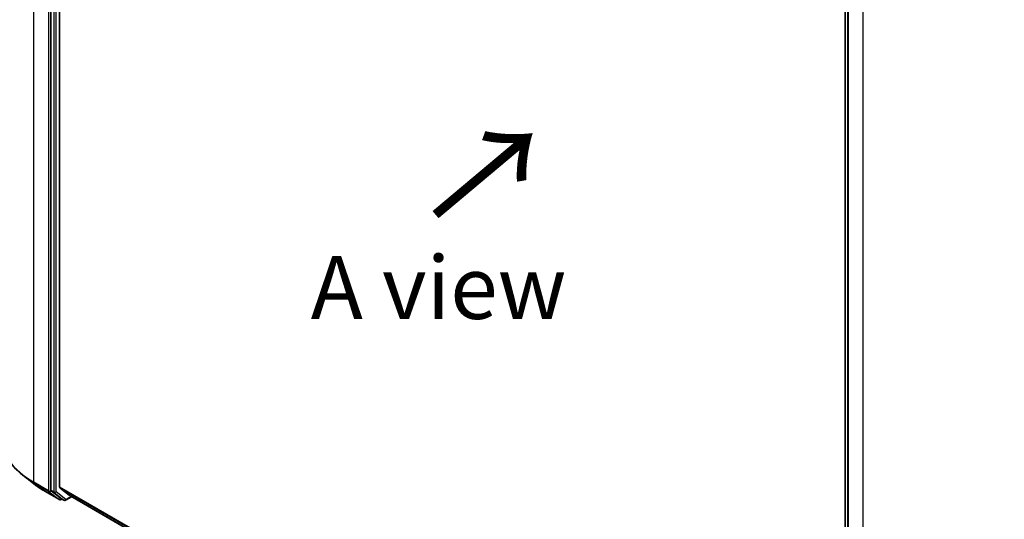
# Model space of a CAD drawing. Units: millimetres. Extents: x 7 to 6704, y 4 to 1550.
# Drawn here: x 24 to 44, y 102 to 112 of the extents above; entities that cross this region are included whole.
import ezdxf

# ---------------------------------------------------------------- set-up
doc = ezdxf.new("R2010")
doc.units = ezdxf.units.MM
doc.header["$LTSCALE"] = 0.5
doc.layers.get('Defpoints').update_dxf_attribs({"lineweight": 25})
for name, color, linetype, lineweight in [('Dimension (ISO)', 7, 'Continuous', 18), ('Symbol (ISO)', 7, 'Continuous', 18), ('Visible (ISO)', 7, 'Continuous', 35), ('Visible Narrow (ISO)', 7, 'Continuous', 25)]:
    doc.layers.add(name, color=color, linetype=linetype, lineweight=lineweight)
doc.styles.add('Note Text (TK)', font='MS PGothic.ttf')
doc.dimstyles.new('Default - Method 1b (TK)', dxfattribs={"dimscale": 0.5, "dimtxt": 2.5, "dimasz": 2.5, "dimexe": 1, "dimexo": 1.5, "dimgap": 1, "dimtad": 1, "dimdsep": 46, "dimtxsty": 'Note Text (TK)', "dimblk": 'OPEN', "dimcen": 0.09, "dimdle": 5, "dimclrd": 100, "dimclre": 100, "dimclrt": 7, "dimadec": 1, "dimazin": 1, "dimtfac": 1, "dimtmove": 0, "dimatfit": 3, "dimldrblk": 'OPEN', "dimfxl": 1, "dimtolj": 1, "dimlwd": -1, "dimlwe": -1, "dimarcsym": 0})

# ---------------------------------------------------------------- blocks, each defined once
blk = doc.blocks.new('_Open')
at = {"color": 0, "linetype": 'ByBlock', "lineweight": -2}
for p, q in [((-1, 0.167), (0, 0)), ((-1, -0.167), (0, 0)), ((0, 0), (-1, 0))]:
    blk.add_line(p, q, dxfattribs=at)
blk = doc.blocks.new('*D18')
at = {"layer": 'Defpoints', "color": 0}
for p in [(23.735, 103.329), (43.909, 92.697), (36.284, 88.294)]:
    blk.add_point(p, dxfattribs=at)
at = {"layer": 'Dimension (ISO)', "color": 100}
for p, q in [((22.99, 102.899), (16.752, 99.298)), ((18.324, 98.947), (35.209, 88.932)), ((43.164, 92.267), (35.787, 88.007))]:
    blk.add_line(p, q, dxfattribs=at)
at = {"layer": 'Dimension (ISO)', "color": 100, "xscale": 1.25, "yscale": 1.25, "zscale": 1.25}
for p, rotation in [((17.248, 99.584), 149.3279168780483), ((36.284, 88.294), 329.3279168780482)]:
    blk.add_blockref('_Open', p, dxfattribs=dict(at, rotation=rotation))
at = {"layer": 'Dimension (ISO)', "color": 7, "insert": (26.378, 95.344), "char_height": 1.25, "attachment_point": 4, "rotation": 329.3279, "style": 'Note Text (TK)'}
blk.add_mtext('\\A1;{\\Q29.328;\\W0.822;\\H0.816x;251}', dxfattribs=at)
blk = doc.blocks.new('*D19')
at = {"layer": 'Defpoints', "color": 0}
for p in [(18.68, 125.755), (24.633, 122.318), (24.615, 102.222)]:
    blk.add_point(p, dxfattribs=at)
at = {"layer": 'Dimension (ISO)', "color": 100}
for p, q in [((23.883, 122.751), (18.181, 126.043)), ((18.664, 106.909), (18.679, 124.505)), ((23.865, 102.655), (18.163, 105.948))]:
    blk.add_line(p, q, dxfattribs=at)
at = {"layer": 'Dimension (ISO)', "color": 100, "xscale": 1.25, "yscale": 1.25, "zscale": 1.25}
for p, rotation in [((18.68, 125.755), 89.9487576406603), ((18.662, 105.659), 269.9487576406603)]:
    blk.add_blockref('_Open', p, dxfattribs=dict(at, rotation=rotation))
at = {"layer": 'Dimension (ISO)', "color": 7, "insert": (17.547, 113.801), "char_height": 1.25, "attachment_point": 4, "rotation": 89.9488, "style": 'Note Text (TK)'}
blk.add_mtext('\\A1;{\\Q29.949;\\W0.817;\\H0.816x;\\fMS PGothic|b0|i0;{\\H1.2450;221.5}}', dxfattribs=at)

msp = doc.modelspace()

# ---------------------------------------------------------------- linework, layer by layer
at = {"layer": 'Visible (ISO)'}
for p, q in [((24.7397, 121.6976), (24.7397, 102.2414)), ((24.9126, 102.3039), (24.9126, 121.6533)), ((40.5456, 93.1239), (40.5456, 112.58)), ((40.6006, 112.5311), (40.6006, 93.0549)), ((24.4312, 102.3447), (24.1966, 102.5253)), ((24.6161, 102.2216), (24.9068, 102.0537)), ((24.7453, 102.2271), (24.94, 102.0745)), ((24.9181, 102.2896), (25.1019, 102.141)), ((25.0297, 102.0419), (25.1515, 102.1122)), ((25.1034, 102.14), (40.5456, 93.2244)), ((24.958, 102.064), (24.9402, 102.0537)), ((24.9963, 102.0419), (24.9413, 102.0736))]:
    msp.add_line(p, q, dxfattribs=at)
for centre in [(24.9235, 102.0826), (25.013, 102.0707)]:
    msp.add_arc(centre, 0.0333, 240, 300, dxfattribs=at)
for centre, start_param, end_param in [((24.9362, 102.3175), 5.4977871, 6.1925254), ((24.7633, 102.255), 5.4977871, 6.2014009), ((25.1201, 102.1689), 6.1925254, 6.2831853), ((24.958, 102.1025), 6.2014009, 6.2831853)]:
    msp.add_ellipse(centre, major_axis=(-0.0167, -0.0289), ratio=0.5773503, start_param=start_param, end_param=end_param, dxfattribs=at)
for points, knots in [([(24.1966, 102.5253), (24.1377, 102.5707), (24.0837, 102.6183), (23.9866, 102.7174), (23.9434, 102.769), (23.8687, 102.8751), (23.8371, 102.9297), (23.7863, 103.0412), (23.767, 103.0981), (23.7412, 103.213), (23.7348, 103.2711), (23.7348, 103.3292)], [3.28352797, 3.28352797, 3.28352797, 3.28352797, 3.41222054, 3.41222054, 3.54091311, 3.54091311, 3.66960568, 3.66960568, 3.79829825, 3.79829825, 3.92699082, 3.92699082, 3.92699082, 3.92699082]), ([(24.4312, 102.3447), (24.4425, 102.336), (24.454, 102.3274), (24.4775, 102.3103), (24.4895, 102.3019), (24.5138, 102.2853), (24.5261, 102.277), (24.5512, 102.2608), (24.5639, 102.2528), (24.5897, 102.237), (24.6028, 102.2292), (24.6161, 102.2216)], [2.99965734, 2.99965734, 2.99965734, 2.99965734, 3.0280444, 3.0280444, 3.05643146, 3.05643146, 3.08481853, 3.08481853, 3.11320559, 3.11320559, 3.14159265, 3.14159265, 3.14159265, 3.14159265])]:
    msp.add_open_spline(points, degree=3, knots=knots, dxfattribs=at)
at = {"layer": 'Visible Narrow (ISO)'}
for p, q in [((24.4019, 102.3993), (24.4019, 121.8754)), ((24.6926, 121.7076), (24.6926, 102.2314)), ((24.7947, 121.6658), (24.7947, 102.2097)), ((24.8419, 102.2097), (24.8419, 121.6658)), ((40.5554, 93.1103), (40.5554, 112.5664)), ((40.6104, 93.0413), (40.6104, 112.5175)), ((40.9011, 112.3496), (40.9011, 92.8735)), ((24.6926, 102.2314), (24.4019, 102.3993)), ((24.4075, 102.3849), (24.6982, 102.2171)), ((24.6148, 102.2224), (24.4075, 102.3849)), ((40.5456, 93.2782), (24.9126, 102.3039)), ((24.9055, 102.0546), (24.6148, 102.2224)), ((24.6982, 102.2171), (24.9055, 102.0546)), ((24.7947, 102.2097), (24.7397, 102.2414)), ((24.7397, 102.2314), (24.7397, 102.2414)), ((24.7453, 102.2271), (24.7397, 102.2314)), ((24.7453, 102.2271), (24.8003, 102.1953)), ((24.8003, 102.1953), (24.995, 102.0428)), ((25.0366, 102.0571), (24.8419, 102.2097)), ((24.9181, 102.2896), (40.5456, 93.267)), ((25.1417, 102.1179), (25.0366, 102.0571)), ((40.5456, 93.2246), (25.1019, 102.141)), ((24.995, 102.0428), (24.94, 102.0745)), ((24.9471, 102.069), (24.94, 102.0745)), ((24.9482, 102.0696), (24.9471, 102.069))]:
    msp.add_line(p, q, dxfattribs=at)
for centre, major_axis, ratio, start_param, end_param in [((26.0125, 103.3292), (-2.2778, 0), 0.5773503, 0, 0.7853982), ((26.0125, 103.3116), (2.2699, 0), 0.5773503, 3.7850555, 3.9269908), ((24.4255, 102.4129), (-0.0167, -0.0289), 0.5773503, 5.4977871, 6.2014009), ((26.0125, 103.0294), (-1.9767, 0), 0.5773503, 0.6434628, 0.7853982), ((24.6328, 102.2504), (-0.0167, -0.0289), 0.5773503, 6.2014009, 6.2831853), ((24.7162, 102.245), (0.0333, 0), 0.5773503, 3.9269908, 5.4977871), ((24.7162, 102.245), (-0.0167, -0.0289), 0.5773503, 5.4977871, 6.2014009), ((24.7162, 102.245), (-0.0206, -0.0262), 0.8137675, 0.1150217, 1.6858181), ((24.8183, 102.2233), (0.0333, 0), 0.5773503, 3.9269908, 5.4977871), ((24.8183, 102.2233), (-0.0167, -0.0289), 0.5773503, 5.4977871, 6.2014009), ((24.8183, 102.2233), (-0.0206, -0.0262), 0.8137675, 0.1150217, 1.6858181), ((24.9235, 102.0826), (-0.0206, -0.0262), 0.8137675, 0.1150217, 1.6858181), ((24.9235, 102.0826), (-0.0167, -0.0289), 0.5773503, 6.2014009, 6.2831853), ((24.9235, 102.0826), (0.0167, -0.0289), 0.5773503, 0, 0.7853982), ((25.013, 102.0707), (-0.0206, -0.0262), 0.8137675, 0.1150217, 1.6858181), ((25.013, 102.0707), (-0.0167, -0.0289), 0.5773503, 6.2014009, 6.2831853), ((25.013, 102.0707), (0.0167, -0.0289), 0.5773503, 0, 0.7853982)]:
    msp.add_ellipse(centre, major_axis=major_axis, ratio=ratio, start_param=start_param, end_param=end_param, dxfattribs=at)

# ---------------------------------------------------------------- texts
at = {"layer": 'Symbol (ISO)', "color": 7, "insert": (32.3341, 107.6241), "char_height": 2, "attachment_point": 4, "rotation": 40, "line_spacing_factor": 1.5, "style": 'Note Text (TK)'}
msp.add_mtext('\\fMS PGothic|b0|i0;{\\H2.0000;→}', dxfattribs=at)
at = {"layer": 'Symbol (ISO)', "color": 7, "insert": (32.4539, 106.2731), "char_height": 1.25, "attachment_point": 5, "line_spacing_factor": 1.5, "style": 'Note Text (TK)'}
msp.add_mtext('\\fＭＳ Ｐゴシック|b0|i0;A view', dxfattribs=at)

# ---------------------------------------------------------------- dimensions: what is measured, and where the dimension line sits
at = {"layer": 'Dimension (ISO)', "color": 100}
for base, p1, p2, angle, text, override, picture, middle in [((18.6804, 125.7547), (24.6148, 102.2224), (24.6328, 122.3181), 269.94876, '{\\Q29.949;\\W0.817;\\H0.816x;\\fMS PGothic|b0|i0;{\\H1.2450;<>.5}}', {"dimgap": 1, "dimdec": 0, "dimlfac": 11.017014, "dimtol": 0, "dimlim": 0, "dimtp": 0, "dimtm": 0, "dimtdec": 0, "dimtofl": 0, "dimatfit": 1}, '*D19', (18.6715, 115.7069)), ((36.2841, 88.2942), (23.7348, 103.3292), (43.9094, 92.6967), 149.32792, '{\\Q29.328;\\W0.822;\\H0.816x;251}', {"dimgap": 1, "dimdec": 0, "dimlfac": 2, "dimtol": 0, "dimlim": 0, "dimtp": 0, "dimtm": 0, "dimtdec": 0, "dimtofl": 0, "dimatfit": 1}, '*D18', (26.7663, 93.9392))]:
    dim = msp.add_linear_dim(base=base, p1=p1, p2=p2, angle=angle, text=text, dimstyle='Default - Method 1b (TK)', override=override, dxfattribs=at)
    dim.commit()
    dim.dimension.update_dxf_attribs({"geometry": picture, "text_midpoint": middle, "dimtype": 160})

doc.saveas('drawing.dxf')
